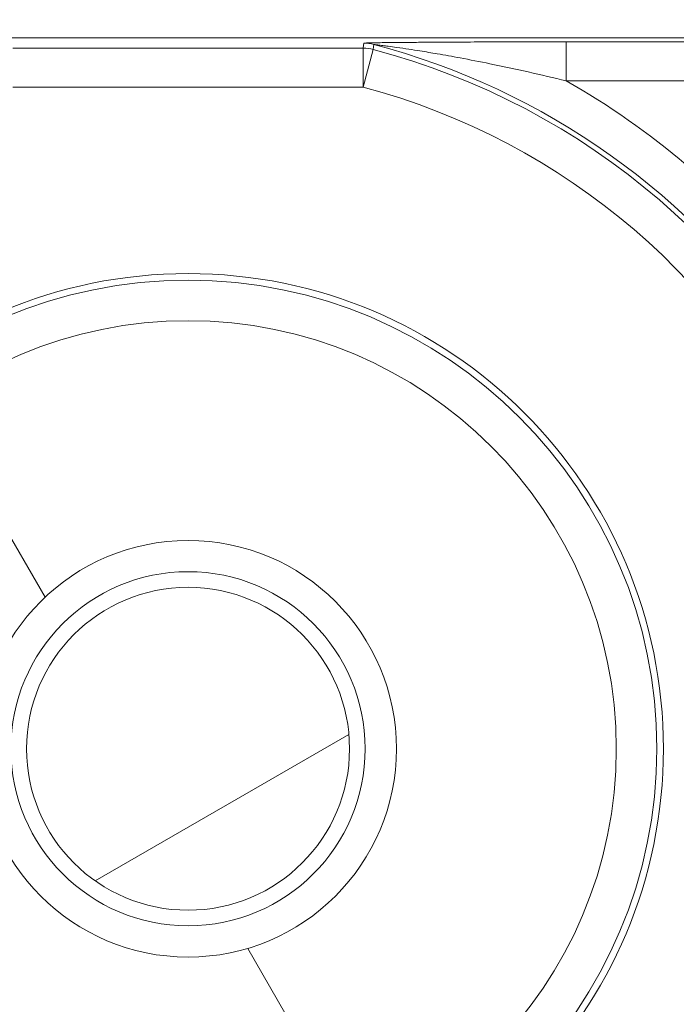
# Model space of a CAD drawing. Units: inches. Extents: x 0.5 to 49.8, y 0.5 to 38.3.
# Drawn here: x 43.1 to 43.3, y 18.9 to 19.3 of the extents above; entities that cross this region are included whole.
import ezdxf

# ---------------------------------------------------------------- set-up
doc = ezdxf.new("R2010")
doc.units = ezdxf.units.IN
doc.header["$LTSCALE"] = 4.571428571428571
doc.header["$MEASUREMENT"] = 0
for name, color, linetype, lineweight in [('Dimension (ANSI)', 7, 'Continuous', 5), ('Hatch (ANSI)', 7, 'Continuous', 5), ('Visible (ANSI)', 7, 'Continuous', 5), ('Visible Narrow (ANSI)', 7, 'Continuous', 5)]:
    doc.layers.add(name, color=color, linetype=linetype, lineweight=lineweight)
doc.styles.add('Note Text (ANSI)', font='tahoma.ttf')
doc.dimstyles.new('Default (ANSI)', dxfattribs={"dimscale": 4.571428571428571, "dimtxt": 0.0449999980628491, "dimasz": 0.096000000834465, "dimexe": 0.063, "dimexo": 0.001, "dimgap": 0.031, "dimtad": 0, "dimtih": 1, "dimtoh": 1, "dimrnd": 1e-08, "dimzin": 4, "dimdsep": 46, "dimtxsty": 'Note Text (ANSI)', "dimblk": 'Filled-2', "dimcen": 0.09, "dimdle": 0.3939999999999999, "dimclrd": 256, "dimclre": 256, "dimclrt": 256, "dimadec": 0, "dimazin": 1, "dimtfac": 2.666666984558105, "dimtofl": 0, "dimtmove": 0, "dimatfit": 3, "dimldrblk": 'Filled-1', "dimfxl": 1, "dimtolj": 1, "dimtzin": 4, "dimlwd": -1, "dimlwe": -1, "dimarcsym": 0})

# ---------------------------------------------------------------- blocks, each defined once
blk = doc.blocks.new('Filled-2')
at = {"color": 0}
for p, q in [((0, 0), (-0.9999999999999998, 0.1041666666666666)), ((-0.9999999999999998, 0.1041666666666666), (-0.9999999999999998, -0.1041666666666666)), ((-0.9999999999999998, 0), (0, 0)), ((-0.9999999999999998, -0.1041666666666666), (0, 0))]:
    blk.add_line(p, q, dxfattribs=at)
at = {"color": 0, "flags": 128}
blk.add_lwpolyline([(-0.9999999999999998, -0.1041666666666666), (0, 0), (-0.9999999999999998, 0.1041666666666666), (-0.9999999999999998, -0.1041666666666666)], dxfattribs=at)
at = {"color": 0}
blk.add_solid([(-0.9999999999999998, -0.1041666666666666), (0, 0), (-0.9999999999999998, 0.1041666666666666), (-0.9999999999999998, -0.1041666666666666)], dxfattribs=at)
blk = doc.blocks.new('*D26')
at = {"layer": 'Defpoints', "color": 0}
for p in [(44.78808579951746, 26.30607142857142), (41.52036579951746, 24.15907715757623), (44.78808579951746, 18.17482515757623)]:
    blk.add_point(p, dxfattribs=at)
at = {"layer": 'Dimension (ANSI)'}
for p, q in [((41.52036579951746, 24.16364858614767), (41.52036579951746, 26.59407142857143)), ((44.78808579951746, 18.17939658614766), (44.78808579951746, 26.59407142857143)), ((41.95922294618932, 26.30607142857142), (42.69889740671639, 26.30607142857142)), ((44.34922865284561, 26.30607142857142), (43.60955419231853, 26.30607142857142))]:
    blk.add_line(p, q, dxfattribs=at)
at = {"layer": 'Dimension (ANSI)', "xscale": 0.4388571466718405, "yscale": 0.4388571466718405, "zscale": 0.4388571466718405, "rotation": 180}
blk.add_blockref('Filled-2', (41.52036579951746, 26.30607142857142), dxfattribs=at)
at = {"layer": 'Dimension (ANSI)', "xscale": 0.4388571466718405, "yscale": 0.4388571466718405, "zscale": 0.4388571466718405}
blk.add_blockref('Filled-2', (44.78808579951746, 26.30607142857142), dxfattribs=at)
at = {"layer": 'Dimension (ANSI)', "insert": (43.15422579951746, 26.30607142857142), "char_height": 0.2057142768587385, "attachment_point": 5, "style": 'Note Text (ANSI)'}
blk.add_mtext('\\A1; 3.27\\P[83]', dxfattribs=at)
blk = doc.blocks.new('Filled-1')
at = {"color": 0}
for p, q in [((0, 0), (-0.9999999999999998, 0.1666666666666666)), ((-0.9999999999999998, 0.1666666666666666), (-0.9999999999999998, -0.1666666666666666)), ((-0.9999999999999998, 0), (0, 0)), ((-0.9999999999999998, -0.1666666666666666), (0, 0))]:
    blk.add_line(p, q, dxfattribs=at)
at = {"color": 0, "flags": 128}
blk.add_lwpolyline([(-0.9999999999999998, -0.1666666666666666), (0, 0), (-0.9999999999999998, 0.1666666666666666), (-0.9999999999999998, -0.1666666666666666)], dxfattribs=at)
at = {"color": 0}
blk.add_solid([(-0.9999999999999998, -0.1666666666666666), (0, 0), (-0.9999999999999998, 0.1666666666666666), (-0.9999999999999998, -0.1666666666666666)], dxfattribs=at)
blk = doc.blocks.new('*D27')
at = {"layer": 'Defpoints', "color": 0}
for p in [(41.23465151380318, 24.15907715757623), (40.56199999999999, 18.17482515757623), (44.50237151380315, 18.17482515757623)]:
    blk.add_point(p, dxfattribs=at)
at = {"layer": 'Dimension (ANSI)'}
for p, q in [((41.23008008523174, 24.15907715757623), (40.274, 24.15907715757623)), ((40.56199999999999, 23.72022001090439), (40.56199999999999, 21.61700659703745)), ((40.56199999999999, 18.61368230424807), (40.56199999999999, 20.716895718115)), ((44.49780008523175, 18.17482515757623), (40.27399999999999, 18.17482515757623))]:
    blk.add_line(p, q, dxfattribs=at)
at = {"layer": 'Dimension (ANSI)', "xscale": 0.4388571466718405, "yscale": 0.4388571466718405, "zscale": 0.4388571466718405}
for p, rotation in [((40.56199999999999, 24.15907715757623), 90), ((40.56199999999999, 18.17482515757623), 270)]:
    blk.add_blockref('Filled-2', p, dxfattribs=dict(at, rotation=rotation))
at = {"layer": 'Dimension (ANSI)', "insert": (40.56199999999999, 21.16695115757623), "char_height": 0.2057142768587385, "attachment_point": 5, "style": 'Note Text (ANSI)'}
blk.add_mtext('\\A1; 5.98\\P[152]', dxfattribs=at)

msp = doc.modelspace()

# ---------------------------------------------------------------- hatches: boundary and pattern name
at = {"layer": 'Hatch (ANSI)'}
h = msp.add_hatch(dxfattribs=at)
h.set_pattern_fill('ANSI31', color=256, scale=4.571428571428571, angle=90.00021045915001, style=0)
h.set_pattern_definition([(135.0002104591499, (0, 0), (-0.4040595336191637, -0.404062502017153), [])])
edge = h.paths.add_edge_path()
edge.add_spline(control_points=[(44.21186040498034, 24.87945115757659), (44.21186040498034, 24.88774738690227), (44.21186040498034, 24.89604361622792), (44.21186040498034, 24.91271028289459), (44.21186040498034, 24.92108072023559), (44.21186723378115, 24.92945115757661)], knot_values=[-0.1269999999999989, -0.1269999999999989, -0.1269999999999989, -0.1269999999999989, -0.0637827325384208, -0.0637827325384208, 0, 0, 0, 0], degree=3, periodic=0)
edge.add_spline(control_points=[(44.21186723378115, 24.92945115757659), (44.21186723377867, 24.93004037619459), (44.21179899207806, 24.93062354644411), (44.21152368308677, 24.93181808685751), (44.21130846557807, 24.9324169395477), (44.21039271075755, 24.93433460664848), (44.20943958520227, 24.93552346414814), (44.20641803639689, 24.93838314208681), (44.20374761585692, 24.93999359377126), (44.19531243838661, 24.94333466223782), (44.18889956306307, 24.94445115752669), (44.18228353682095, 24.94445115757661)], knot_values=[-0.1138712477723991, -0.1138712477723991, -0.1138712477723991, -0.1138712477723991, -0.1069140012274831, -0.1069140012274831, -0.0993979010696375, -0.0993979010696375, -0.0818287455434827, -0.0818287455434827, -0.0504141212241872, -0.0504141212241872, -1.1863892e-09, -1.1863892e-09, -1.1863892e-09, -1.1863892e-09], degree=3, periodic=0)
edge.add_line((44.18228353682095, 24.94445115757661), (44.10646957474479, 24.94445115757659))
edge.add_line((44.10646957474479, 24.94445115757659), (44.10647130288943, 25.03445115757659))
edge.add_line((44.10647130288943, 25.03445115757659), (44.10647341483275, 25.14445115757736))
edge.add_line((44.10647341483275, 25.14445115757736), (43.537350019733, 25.14445115757522))
edge.add_spline(control_points=[(43.537350019733, 25.14445115757521), (43.4657994799788, 25.14445111417497), (43.39817264492746, 25.1435171505374), (43.28629518662522, 25.14248455801624), (43.25762602581488, 25.14226090444802), (43.21417526510447, 25.1420435537961), (43.20036837127751, 25.14199236890713), (43.17882215429403, 25.14194357403106), (43.17116309682464, 25.14193231676259), (43.15700281143221, 25.14192303008887), (43.15052026182065, 25.14192324285877), (43.13626385657197, 25.14193351195896), (43.12850835331873, 25.14194548379843), (43.10644268751225, 25.14199727830142), (43.09222143048478, 25.14205177141937), (43.01155115029035, 25.14246768696499), (42.94660019969664, 25.14323638568721), (42.85073087791423, 25.14413832452419), (42.81014212159627, 25.14445107814273), (42.77110696740843, 25.14445115756109)], knot_values=[-1.836531829840646, -1.836531829840646, -1.836531829840646, -1.836531829840646, -1.286057201230907, -1.286057201230907, -1.085911534901542, -1.085911534901542, -0.9919782820542399, -0.9919782820542399, -0.940053273156723, -0.940053273156723, -0.8961184280823722, -0.8961184280823722, -0.8435286144654423, -0.8435286144654423, -0.7467221057947367, -0.7467221057947367, -0.297483502345084, -0.297483502345084, -3.87092369279e-05, -3.87092369279e-05, -3.87092369279e-05, -3.87092369279e-05], degree=3, periodic=0)
edge.add_line((42.77110696740843, 25.14445115756109), (42.20200936780272, 25.14445115757736))
edge.add_line((42.20200936780272, 25.14445115757736), (42.20201091397941, 25.03445115758506))
edge.add_line((42.2020109139794, 25.03445115758506), (42.20201217895677, 24.94445115757661))
edge.add_line((42.20201217895677, 24.94445115757659), (42.12611104925719, 24.94445115017076))
edge.add_spline(control_points=[(42.12611104925719, 24.94445115017077), (42.12241522066849, 24.94444929630011), (42.1186502099194, 24.94409935735343), (42.1109048902812, 24.94251579383268), (42.10721320605075, 24.94121010856684), (42.10220641525615, 24.93841421422951), (42.10054359168874, 24.93713952741978), (42.09841045525474, 24.9348003253246), (42.09766437602254, 24.93371590378085), (42.09676977515434, 24.93153660057747), (42.09654961891092, 24.9305097950012), (42.09654653329493, 24.92945117160648)], knot_values=[-0.071382741938892, -0.071382741938892, -0.071382741938892, -0.071382741938892, -0.0530751518375791, -0.0530751518375791, -0.0321315524495038, -0.0321315524495038, -0.0179395092722121, -0.0179395092722121, -0.0080667142603607, -0.0080667142603607, -3.7263491e-09, -3.7263491e-09, -3.7263491e-09, -3.7263491e-09], degree=3, periodic=0)
edge.add_line((42.09654653329493, 24.92945117160648), (42.0965430167801, 24.87945117050746))
edge.add_spline(control_points=[(42.09654301678007, 24.87945117050745), (42.09654301577931, 24.87885725899097), (42.09661237008414, 24.87826954092736), (42.09689222740226, 24.87706514394134), (42.09711116858282, 24.87646129695547), (42.09804460327071, 24.87452377946977), (42.09901777160019, 24.87332364850769), (42.10208853482352, 24.87045114422231), (42.10479420510742, 24.86883945338457), (42.11324052031692, 24.86554410891002), (42.11958998475753, 24.86445176291278), (42.12613862047214, 24.86445115782811)], knot_values=[-0.1138507990469495, -0.1138507990469495, -0.1138507990469495, -0.1138507990469495, -0.1068564861082205, -0.1068564861082205, -0.0992901920454007, -0.0992901920454007, -0.0815363414130426, -0.0815363414130426, -0.049915273062107, -0.049915273062107, -1.38283493274e-05, -1.38283493274e-05, -1.38283493274e-05, -1.38283493274e-05], degree=3, periodic=0)
edge.add_line((42.12613862047214, 24.86445115782811), (42.26681604191057, 24.86445116146406))
edge.add_line((42.26681604191056, 24.86445116146406), (42.26681714094094, 24.82690708570318))
edge.add_spline(control_points=[(42.26681714094094, 24.82690708570318), (42.26681730405347, 24.82133478934156), (42.26734950251239, 24.81579765462197), (42.26942804426652, 24.80490407849365), (42.27095280566707, 24.79960617395582), (42.27291692360664, 24.79445115757659)], knot_values=[-0.086117754038864, -0.086117754038864, -0.086117754038864, -0.086117754038864, -0.0436483968607872, -0.0436483968607872, -0.0015988397239613, -0.0015988397239613, -0.0015988397239613, -0.0015988397239613], degree=3, periodic=0)
edge.add_line((42.27291692360664, 24.79445115757659), (44.03552941291013, 24.79445115757659))
edge.add_spline(control_points=[(44.03552941291013, 24.79445115757659), (44.03749529395125, 24.79960624691004), (44.03902148319501, 24.80490444663043), (44.04110174299722, 24.81579817044946), (44.04163435728057, 24.82133501490652), (44.04163452000542, 24.82690708450506)], knot_values=[-0.084505603060116, -0.084505603060116, -0.084505603060116, -0.084505603060116, -0.0424591703947895, -0.0424591703947895, 0, 0, 0, 0], degree=3, periodic=0)
edge.add_line((44.04163452000542, 24.82690708450506), (44.04163561642749, 24.86445115827467))
edge.add_line((44.04163561642749, 24.86445115827467), (44.18228509246779, 24.86445115757659))
edge.add_spline(control_points=[(44.18228509246779, 24.86445115757661), (44.18601575235827, 24.86445115761302), (44.18981825690945, 24.86480608267395), (44.19757369361621, 24.8664050155879), (44.20124473780445, 24.86770865929901), (44.20601295314802, 24.87037675461551), (44.20775719474771, 24.87162837574768), (44.21001385074722, 24.87410463531456), (44.21075884282993, 24.87518808343439), (44.21165274252357, 24.87736604549861), (44.21187282422883, 24.87839270056603), (44.21186040498034, 24.87945115757659)], knot_values=[-0.0821258826195322, -0.0821258826195322, -0.0821258826195322, -0.0821258826195322, -0.0592841084129138, -0.0592841084129138, -0.0335329011913885, -0.0335329011913885, -0.0179280306673329, -0.0179280306673329, -0.0080654424235778, -0.0080654424235778, 0, 0, 0, 0], degree=3, periodic=0)
edge = h.paths.add_edge_path()
edge.add_spline(control_points=[(42.0965371303304, 17.45445117053185), (42.0965371163957, 17.44615493218873), (42.09653710246104, 17.43785869384562), (42.09653707446697, 17.42119202711368), (42.09653706040763, 17.41282159872486), (42.09654644847382, 17.40445116970333)], knot_values=[-0.127000798667648, -0.127000798667648, -0.127000798667648, -0.127000798667648, -0.0637834624930148, -0.0637834624930148, -7.981701497e-07, -7.981701497e-07, -7.981701497e-07, -7.981701497e-07], degree=3, periodic=0)
edge.add_spline(control_points=[(42.09654644847382, 17.40445116970333), (42.0965464475226, 17.40385748848588), (42.09661578110845, 17.40327000204765), (42.09689554924553, 17.40206607590728), (42.09711441835124, 17.40146246684302), (42.09804751947029, 17.39952570038109), (42.09902032978217, 17.39832598172013), (42.10209111156478, 17.39545308193065), (42.10479779296188, 17.39384078504234), (42.11324427889528, 17.39054501386158), (42.11959280083156, 17.38945201831374), (42.12614010512035, 17.389451158084)], knot_values=[-0.1138340812677045, -0.1138340812677045, -0.1138340812677045, -0.1138340812677045, -0.1068436523872157, -0.1068436523872157, -0.0992815502635376, -0.0992815502635376, -0.0815374056097922, -0.0815374056097922, -0.0499112987717267, -0.0499112987717267, -1.96482019624e-05, -1.96482019624e-05, -1.96482019624e-05, -1.96482019624e-05], degree=3, periodic=0)
edge.add_line((42.12614010512035, 17.389451158084), (42.20209187442764, 17.38945115757585))
edge.add_line((42.20209187442764, 17.38945115757585), (42.20209327507556, 17.28945115757586))
edge.add_line((42.20209327507556, 17.28945115757586), (42.20209467563913, 17.18945115757586))
edge.add_line((42.20209467563913, 17.18945115757586), (42.77110157916065, 17.18945115757723))
edge.add_spline(control_points=[(42.77110157916065, 17.18945115757723), (42.8426521235539, 17.18945120097583), (42.91027896555195, 17.19038516475973), (43.02215642571304, 17.19141775724548), (43.05082558327455, 17.19164141076615), (43.09427633979902, 17.19185876137771), (43.10808323253035, 17.19190994625775), (43.1296294480306, 17.19195874112593), (43.13728850513053, 17.19196999839265), (43.15144878971486, 17.19197928506447), (43.15793133877342, 17.19197907229415), (43.17218774297482, 17.19196880319446), (43.17994324577353, 17.19195683135577), (43.20200891088682, 17.19190503685535), (43.21623016768386, 17.19185054373886), (43.29690045213374, 17.19143462817539), (43.36185140573863, 17.19066592938577), (43.4577207284048, 17.1897639905722), (43.49830948070063, 17.18945123701043), (43.53734463150507, 17.18945115759136)], knot_values=[-1.836531786989225, -1.836531786989225, -1.836531786989225, -1.836531786989225, -1.286057156146014, -1.286057156146014, -1.085911515791117, -1.085911515791117, -0.9919782728887524, -0.9919782728887524, -0.9400532678479864, -0.9400532678479864, -0.8961184268705595, -0.8961184268705595, -0.84352861646769, -0.84352861646769, -0.7467221096501551, -0.7467221096501551, -0.2974834768911449, -0.2974834768911449, -3.87095917422e-05, -3.87095917422e-05, -3.87095917422e-05, -3.87095917422e-05], degree=3, periodic=0)
edge.add_line((43.53734463150507, 17.18945115759136), (44.10635629748234, 17.18945115757585))
edge.add_line((44.10635629748234, 17.18945115757585), (44.10635823007724, 17.28945115757586))
edge.add_line((44.10635823007724, 17.28945115757586), (44.10636016246104, 17.38945115757585))
edge.add_line((44.10636016246104, 17.38945115757585), (44.18231087073136, 17.38945115772439))
edge.add_spline(control_points=[(44.18231087073138, 17.38945115772438), (44.18601764730509, 17.3894514210295), (44.18979456880077, 17.38980179021795), (44.19755128911638, 17.39138862141268), (44.20124344624443, 17.39269488161849), (44.20625002366104, 17.39549125615819), (44.20791248107907, 17.396765824096), (44.2100448780081, 17.39910447015846), (44.21079063750827, 17.40018848734319), (44.21168478379209, 17.40236684921633), (44.21190481580864, 17.4033931450147), (44.21191356058578, 17.40445124809186)], knot_values=[-0.0714266186807656, -0.0714266186807656, -0.0714266186807656, -0.0714266186807656, -0.0530651944801332, -0.0530651944801332, -0.0321207582194365, -0.0321207582194365, -0.0179315795396308, -0.0179315795396308, -0.0080627471699184, -0.0080627471699184, -2.3721829e-09, -2.3721829e-09, -2.3721829e-09, -2.3721829e-09], degree=3, periodic=0)
edge.add_line((44.21191356058578, 17.40445124809186), (44.2119098369642, 17.4544512483041))
edge.add_spline(control_points=[(44.2119098369642, 17.45445124826622), (44.21190982986789, 17.45504523239636), (44.21184045708002, 17.45563302080892), (44.21156054228506, 17.45683756272921), (44.21134156050302, 17.45744148214199), (44.2104079722432, 17.4593792167158), (44.2094346619261, 17.46057948172179), (44.20636350898318, 17.4634522757404), (44.2036575917321, 17.4650640658304), (44.19521192351473, 17.46835901137367), (44.18886351931854, 17.46945112434569), (44.18231563049288, 17.46945115757509)], knot_values=[-0.1138327916881081, -0.1138327916881081, -0.1138327916881081, -0.1138327916881081, -0.1068382754345071, -0.1068382754345071, -0.0992717256472155, -0.0992717256472155, -0.0815174003264686, -0.0815174003264686, -0.0498957181947649, -0.0498957181947649, -7.590918432e-07, -7.590918432e-07, -7.590918432e-07, -7.590918432e-07], degree=3, periodic=0)
edge.add_line((44.18231563049288, 17.46945115757509), (44.04147424855207, 17.4694511576545))
edge.add_line((44.04147424855207, 17.4694511576545), (44.04147534723981, 17.5069960209874))
edge.add_spline(control_points=[(44.04147534723981, 17.50699602098739), (44.04147551029921, 17.51256819671397), (44.04094275041877, 17.51810506443445), (44.03886143816971, 17.52899863278575), (44.03733441359666, 17.5342965116824), (44.03536755238709, 17.53945115757585)], knot_values=[-0.0861202847981152, -0.0861202847981152, -0.0861202847981152, -0.0861202847981152, -0.0436518042879968, -0.0436518042879968, -0.0015974079268818, -0.0015974079268818, -0.0015974079268818, -0.0015974079268818], degree=3, periodic=0)
edge.add_line((44.03536755238709, 17.53945115757585), (42.27308385342655, 17.53945115757585))
edge.add_spline(control_points=[(42.27308385342655, 17.53945115757585), (42.27111700605077, 17.53429636204792), (42.2695900069762, 17.52899833324478), (42.26750882106121, 17.51810476131813), (42.26697610674054, 17.51256804062273), (42.26697626932248, 17.50699601984981)], knot_values=[-0.0845058037500104, -0.0845058037500104, -0.0845058037500104, -0.0845058037500104, -0.0424587983077753, -0.0424587983077753, 0, 0, 0, 0], degree=3, periodic=0)
edge.add_line((42.26697626932248, 17.50699601984981), (42.26697736478903, 17.46945116147674))
edge.add_line((42.26697736478903, 17.46945116147674), (42.1261353237342, 17.46945115757537))
edge.add_spline(control_points=[(42.1261353237342, 17.46945115757537), (42.12242864053425, 17.46945114253513), (42.11865175523967, 17.46910118825486), (42.11089507434414, 17.46751518079749), (42.10720325354261, 17.4662093988743), (42.1021964792587, 17.46341347790474), (42.10053376836472, 17.46213884676857), (42.09840081504024, 17.45979983120516), (42.09765479862171, 17.45871549994775), (42.09676028252578, 17.45653639334529), (42.09654014841792, 17.45550968959457), (42.0965371303304, 17.45445117053185)], knot_values=[-0.0714306140102185, -0.0714306140102185, -0.0714306140102185, -0.0714306140102185, -0.0530707748068976, -0.0530707748068976, -0.0321287735545654, -0.0321287735545654, -0.017937877482489, -0.017937877482489, -0.0080659166638821, -0.0080659166638821, -1.2898433e-09, -1.2898433e-09, -1.2898433e-09, -1.2898433e-09], degree=3, periodic=0)
h = msp.add_hatch(dxfattribs=at)
h.set_pattern_fill('ANSI31', color=256, scale=4.571428571428571, angle=75.00017538261999, style=0)
h.set_pattern_definition([(120.00017538262, (0, 0), (-0.4948707847304551, -0.2857158005171596), [])])
edge = h.paths.add_edge_path()
edge.add_ellipse((43.15422579716662, 19.00695115757622), major_axis=(-0.1644090662299052, 1.356499e-09), ratio=1, start_angle=0, end_angle=360)
edge = h.paths.add_edge_path(flags=0)
edge.add_ellipse((43.15422579716662, 19.00695115757622), major_axis=(0.08, -6.600605e-10), ratio=1, start_angle=0, end_angle=360)
h = msp.add_hatch(dxfattribs=at)
h.set_pattern_fill('ANSI31', color=256, scale=4.571428571428571, angle=-14.99997778074499, style=0)
h.set_pattern_definition([(30.000022219255, (0, 0), (-0.2857144776250765, 0.4948715485055974), [])])
edge = h.paths.add_edge_path()
edge.add_ellipse((43.15422579716662, 19.00695115757622), major_axis=(-0.0619999999999998, 5.115469e-10), ratio=1, start_angle=0, end_angle=360)

# ---------------------------------------------------------------- linework, layer by layer
at = {"layer": 'Visible (ANSI)'}
msp.add_line((43.77722777921952, 19.27995008613968), (42.53122381961839, 19.27995009642016), dxfattribs=at)
for centre, radius in [((43.15422579716656, 19.00695115757623), 0.182499), ((43.15422579716662, 19.00695115757623), 0.1644090662299052), ((43.15422579716662, 19.00695115757623), 0.08), ((43.15422579716662, 19.00695115757623), 0.0619999999999999)]:
    msp.add_circle(centre, radius, dxfattribs=at)
at = {"layer": 'Visible Narrow (ANSI)'}
for p, q in [((43.29939152301681, 19.27846184006998), (43.29939152289306, 19.26346412464264)), ((43.52948525214705, 19.27846183817154), (43.29939152301679, 19.27846184006998)), ((43.2214643262393, 19.27601813162299), (43.08698727253385, 19.27601813273253)), ((43.22146432611557, 19.26102041619564), (43.2214643262393, 19.27601813162299)), ((43.22530132473373, 19.27551899921757), (43.22146432611557, 19.26102041619564)), ((43.29939152289306, 19.26346412464264), (43.5294852520233, 19.26346412274419)), ((43.08698727241011, 19.26102041730518), (43.22146432611556, 19.26102041619564))]:
    msp.add_line(p, q, dxfattribs=at)
for centre, radius in [((43.15422579716662, 19.00695115757623), 0.1799619229276581), ((43.15422579716652, 19.00695115757623), 0.0679999999999999)]:
    msp.add_circle(centre, radius, dxfattribs=at)
for centre, radius, start, end in [((43.15422579716656, 19.00695115757623), 0.277813635703581, 23.51430760715319, 75.17670198453958), ((43.15422579716654, 19.00695115757623), 0.2797428318323101, 33.94877673839065, 75.23111153237967), ((43.15422579716654, 19.00695115757623), 0.294740547259657, 38.57703956201616, 60.49362625276165), ((43.15422579716656, 19.00695115757623), 0.2628159202762351, 23.51430760715378, 75.17670198453968)]:
    msp.add_arc(centre, radius, start, end, dxfattribs=at)
for centre, major_axis, ratio, start_param, end_param in [((43.22171481722087, 19.2629496123223), (-0.0148755913983744, 0.0019278953676794), 0.9998451375647375, 4.583525858057, 4.841252102679925), ((43.22146432611556, 19.26102041619564), (-0.0148746743320302, 0.0019349582724453), 0.9998451184731534, 4.583051118714815, 4.841726842022271)]:
    msp.add_ellipse(centre, major_axis=major_axis, ratio=ratio, start_param=start_param, end_param=end_param, dxfattribs=at)
for points, knots in [([(43.22171481734463, 19.27794732774964), (43.22168837424498, 19.27774329346826), (43.22166191560428, 19.27753925918748), (43.22160896713088, 19.27713119062715), (43.2215824772982, 19.2769271563476), (43.22155597181422, 19.27672312206867), (43.22152946633026, 19.27651908778974), (43.221502945195, 19.27631505351143), (43.22147238134344, 19.27608005669681), (43.22146835397233, 19.27604909415989), (43.2214643262393, 19.27601813162299)], [-0.3563394443009237, -0.3563394443009237, -0.3563394443009237, -0.3563394443009237, -0.2672545832256927, -0.2672545832256927, -0.1781697221504618, -0.1781697221504618, -0.1781697221504618, -0.0890848610752309, -0.0890848610752309, -0.0755660870124837, -0.0755660870124837, -0.0755660870124837, -0.0755660870124837]), ([(43.29939152301679, 19.27846184006998), (43.29397173194126, 19.27846184011469), (43.28852553735543, 19.27845566567971), (43.27775126251203, 19.27843319049844), (43.27242136723671, 19.27841702022913), (43.26310282162413, 19.27838040811192), (43.25908783622197, 19.27836181216308), (43.25208717497345, 19.27832400175305), (43.2490774656158, 19.27830592253678), (43.2438432554431, 19.27827055615441), (43.24159548882011, 19.27825404391217), (43.2379336796487, 19.27822417575738), (43.23650467236986, 19.27821173785991), (43.23352302617561, 19.27818357743719), (43.23197677073411, 19.27816765415737), (43.22934218547517, 19.27813687054907), (43.22822687059693, 19.27812257810801), (43.22647341495954, 19.27809668093131), (43.22580476942928, 19.27808585197466), (43.22449009331053, 19.27806158122442), (43.22385106427879, 19.27804795549059), (43.22288405214793, 19.27802170880226), (43.22252301168631, 19.27800966569663), (43.22204299644477, 19.27798730335813), (43.22188631289955, 19.2779771144757), (43.22174378578377, 19.27796031968242), (43.22171565720539, 19.2779538080937), (43.22171481734463, 19.27794732774964)], [0, 0, 0, 0, 0.0412988079955898, 0.0412988079955898, 0.0820893867574797, 0.0820893867574797, 0.1134667550358565, 0.1134667550358565, 0.1376031921730695, 0.1376031921730695, 0.1561696822786179, 0.1561696822786179, 0.1682832959894895, 0.1682832959894895, 0.1819380638923374, 0.1819380638923374, 0.1924417315099127, 0.1924417315099127, 0.1993550601278755, 0.1993550601278755, 0.2070058366251141, 0.2070058366251141, 0.2128910493152976, 0.2128910493152976, 0.2174181360000542, 0.2174181360000542, 0.2202475651780271, 0.2202475651780271, 0.2202475651780271, 0.2202475651780271]), ([(43.22530132473373, 19.27551899921757), (43.22530513027159, 19.27555002055763), (43.22530893550545, 19.27558104187692), (43.22533781383761, 19.27581648467538), (43.22536287404402, 19.27602090527441), (43.22538792109599, 19.27622532497879), (43.22541296814796, 19.27642974468318), (43.22543800204551, 19.27663416349293), (43.22548804361391, 19.27704299933557), (43.22551305128476, 19.27724741636845), (43.2255380458832, 19.27745183251907)], [0.0755660870124839, 0.0755660870124839, 0.0755660870124839, 0.0755660870124839, 0.0890848610752309, 0.0890848610752309, 0.1781697221504618, 0.1781697221504618, 0.1781697221504618, 0.2672545832256927, 0.2672545832256927, 0.3563394443009237, 0.3563394443009237, 0.3563394443009237, 0.3563394443009237]), ([(43.2255380458832, 19.27745183251907), (43.22553801375099, 19.27745519186861), (43.22556582646678, 19.2774548253604), (43.22570894301493, 19.27744425803583), (43.22586739401184, 19.27742819369062), (43.22635372376927, 19.27737393292957), (43.22671998766185, 19.27733038575304), (43.22770067028532, 19.27720939578052), (43.22834850598037, 19.27712671702349), (43.22967940787413, 19.2769522537407), (43.23035556787599, 19.27686178666879), (43.23212596010773, 19.27662025523966), (43.23324960034872, 19.27646285188299), (43.23589649862157, 19.27608246830608), (43.23744474615753, 19.27585310508408), (43.24041824129881, 19.27539922603516), (43.24183846810868, 19.27517697313339), (43.24546403774442, 19.27459561357637), (43.24767700401547, 19.27422793821401), (43.25279812510088, 19.27334796717048), (43.25571947397221, 19.27282465061604), (43.26245507823085, 19.27157028559368), (43.26627476620671, 19.27082392855739), (43.2750318093609, 19.26903775060718), (43.27996153192869, 19.26797686851812), (43.28976043823852, 19.26577135962606), (43.29462908830231, 19.26462569682493), (43.29939152289306, 19.26346412464264)], [-0.2202475651780271, -0.2202475651780271, -0.2202475651780271, -0.2202475651780271, -0.2174181360000542, -0.2174181360000542, -0.2128910493152976, -0.2128910493152976, -0.2070058366251141, -0.2070058366251141, -0.1993550601278755, -0.1993550601278755, -0.1924417315099127, -0.1924417315099127, -0.1819380638923374, -0.1819380638923374, -0.1682832959894895, -0.1682832959894895, -0.1561696822786179, -0.1561696822786179, -0.1376031921730695, -0.1376031921730695, -0.1134667550358565, -0.1134667550358565, -0.0820893867574797, -0.0820893867574797, -0.0412988079955898, -0.0412988079955898, 0, 0, 0, 0])]:
    msp.add_open_spline(points, degree=3, knots=knots, dxfattribs=at)

# ---------------------------------------------------------------- dimensions: what is measured, and where the dimension line sits
at = {"layer": 'Dimension (ANSI)'}
for base, p1, p2, angle, text, override, picture, middle in [((44.78808579951746, 26.30607142857142), (41.52036579951746, 24.15907715757623), (44.78808579951746, 18.17482515757623), 180, ' <>\\X[83]', {"dimgap": 0.031, "dimtih": 0, "dimtoh": 0, "dimdec": 2, "dimpost": '\\X', "dimtol": 0, "dimlim": 0, "dimtp": 0, "dimtm": 0, "dimtdec": 2, "dimatfit": 1}, '*D26', (43.15422579951746, 26.30607142857142)), ((40.56199999999999, 18.17482515757623), (41.23465151380318, 24.15907715757623), (44.50237151380315, 18.17482515757623), 90, ' <>\\X[152]', {"dimgap": 0.031, "dimdec": 2, "dimpost": '\\X', "dimtol": 0, "dimlim": 0, "dimtp": 0, "dimtm": 0, "dimtdec": 2, "dimatfit": 1}, '*D27', (40.56199999999999, 21.16695115757623))]:
    dim = msp.add_linear_dim(base=base, p1=p1, p2=p2, angle=angle, text=text, dimstyle='Default (ANSI)', override=override, dxfattribs=at)
    dim.commit()
    dim.dimension.update_dxf_attribs({"geometry": picture, "text_midpoint": middle, "dimtype": 160})

doc.saveas('drawing.dxf')
